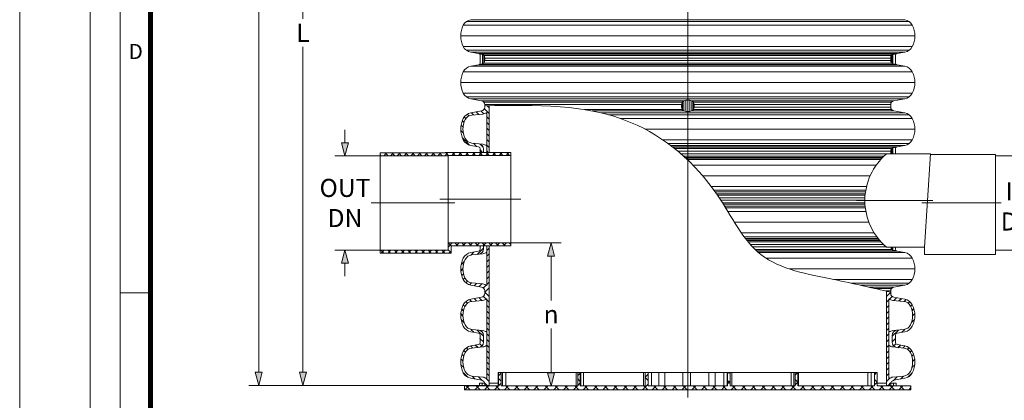
# Model space of a CAD drawing. Units: millimetres. Extents: x 0 to 52409, y -39700 to 33800.
# Drawn here: x 0 to 9797, y 9115 to 12903 of the extents above; entities that cross this region are included whole.
import ezdxf
from ezdxf.lldxf.tags import DXFTag

# ---------------------------------------------------------------- set-up
doc = ezdxf.new("R2010")
doc.units = ezdxf.units.MM
for name, color, linetype, lineweight in [('AM_0', 7, 'ByLayer', 9), ('EvoCentLinija', 160, 'CENTER2', 0), ('EvoDimencion', 109, 'Continuous', 0), ('EvoMono', 7, 'Continuous', 0), ('EvoPamatne', 7, 'Continuous', 0), ('EvoShahta', 7, 'Continuous', 0), ('None', 7, 'Continuous', 18)]:
    doc.layers.add(name, color=color, linetype=linetype, lineweight=lineweight)
doc.layers.add('AM_8', color=7, linetype='ByLayer')
doc.layers.add('EvoRamisA4', color=7, linetype='Continuous')
doc.layers.add('Defpoint', color=3, linetype='Continuous', lineweight=0, plot=False)
doc.styles.add('ARIAL', font='ARIAL.TTF')
doc.styles.add('EVO_N', font='ARIALN.TTF')
tags = doc.linetypes.add('CENTER2', pattern=[28.575, 19.05, -3.175, 3.175, -3.175]).pattern_tags.tags
tags[10:11] = [DXFTag(74, 4), DXFTag(75, 0), DXFTag(340, '0'), DXFTag(46, 0.0), DXFTag(50, 0.0), DXFTag(44, 0.0), DXFTag(45, 0.0)]
tags[8:9] = [DXFTag(74, 4), DXFTag(75, 0), DXFTag(340, '0'), DXFTag(46, 0.0), DXFTag(50, 0.0), DXFTag(44, 0.0), DXFTag(45, 0.0)]
tags[6:7] = [DXFTag(74, 4), DXFTag(75, 0), DXFTag(340, '0'), DXFTag(46, 0.0), DXFTag(50, 0.0), DXFTag(44, 0.0), DXFTag(45, 0.0)]
tags[4:5] = [DXFTag(74, 4), DXFTag(75, 0), DXFTag(340, '0'), DXFTag(46, 0.0), DXFTag(50, 0.0), DXFTag(44, 0.0), DXFTag(45, 0.0)]
doc.dimstyles.new('EvoArialN-mm', dxfattribs={"dimtxt": 180, "dimasz": 130, "dimexe": 100, "dimexo": 5, "dimgap": 50, "dimtad": 0, "dimtih": 1, "dimtoh": 1, "dimdec": 0, "dimzin": 3, "dimtxsty": 'EVO_N', "dimblk": 'VW_FILLEDARROW', "dimcen": 0, "dimclrd": 256, "dimclre": 256, "dimclrt": 256, "dimadec": 0, "dimazin": 0, "dimtfac": 1, "dimtdec": 0, "dimtofl": 0, "dimtmove": 0, "dimatfit": 3, "dimldrblk": 'VW_FILLEDARROW', "dimfxl": 1, "dimfrac": 2, "dimtolj": 1, "dimtzin": 3, "dimlwd": -1, "dimlwe": -1, "dimarcsym": 0})
pattern_1 = [(135, (512.265, 894.137), (-33.67596, -33.67596), []), (225, (512.265, 894.137), (33.67596, -33.67596), [])]

# ---------------------------------------------------------------- blocks, each defined once
blk = doc.blocks.new('VW_FILLEDARROW')
at = {"linetype": 'ByBlock', "lineweight": 0}
blk.add_hatch(color=0, dxfattribs=at).paths.add_polyline_path([(-1, 0.268), (0, 0), (-1, -0.268)])
at = {"layer": 'None', "color": 0, "lineweight": 5}
blk.add_lwpolyline([(-1, 0.268), (0, 0), (-1, -0.268)], close=True, dxfattribs=at)
blk = doc.blocks.new('*D5')
at = {"layer": 'Defpoints', "color": 0}
for p in [(2818.9, 17609.5), (4628.5, 17609.5), (4628.5, 9263.6)]:
    blk.add_point(p, dxfattribs=at)
at = {"layer": 'EvoDimencion', "lineweight": 0}
for p, q in [((4623.5, 17609.5), (2718.9, 17609.5)), ((2818.9, 17479.5), (2818.9, 12911.8)), ((2818.9, 9393.6), (2818.9, 12631.8)), ((4623.5, 9263.6), (2718.9, 9263.6))]:
    blk.add_line(p, q, dxfattribs=at)
at = {"layer": 'EvoDimencion', "lineweight": 0, "xscale": 130, "yscale": 130, "zscale": 130}
for p, rotation in [((2818.9, 17609.5), 90), ((2818.9, 9263.6), 270)]:
    blk.add_blockref('VW_FILLEDARROW', p, dxfattribs=dict(at, rotation=rotation))
at = {"layer": 'EvoDimencion', "insert": (2818.9, 12771.8), "char_height": 180, "attachment_point": 5, "style": 'EVO_N'}
blk.add_mtext('\\A1;L', dxfattribs=at)
blk = doc.blocks.new('*D6')
at = {"layer": 'Defpoints', "color": 0}
for p in [(2378.5, 19155.9), (3847.3, 19155.9), (4628.5, 9263.6)]:
    blk.add_point(p, dxfattribs=at)
at = {"layer": 'EvoDimencion', "lineweight": 0}
for p, q in [((3842.3, 19155.9), (2278.5, 19155.9)), ((2378.5, 19025.9), (2378.5, 14349.7)), ((2378.5, 9393.6), (2378.5, 14069.7)), ((4623.5, 9263.6), (2278.5, 9263.6))]:
    blk.add_line(p, q, dxfattribs=at)
at = {"layer": 'EvoDimencion', "lineweight": 0, "xscale": 130, "yscale": 130, "zscale": 130}
for p, rotation in [((2378.5, 19155.9), 90), ((2378.5, 9263.6), 270)]:
    blk.add_blockref('VW_FILLEDARROW', p, dxfattribs=dict(at, rotation=rotation))
at = {"layer": 'EvoDimencion', "insert": (2378.5, 14209.7), "char_height": 180, "attachment_point": 5, "style": 'EVO_N'}
blk.add_mtext('\\A1;H', dxfattribs=at)
blk = doc.blocks.new('HATCH6')
at = {"layer": 'AM_8', "color": 0, "lineweight": -3}
for p, q in [((429.4, 386.9), (435.8, 393.4)), ((443.8, 392.9), (448, 397.1)), ((453.3, 393.9), (456.5, 397.1)), ((460.7, 392.8), (463.4, 395.5)), ((466.7, 390.4), (469.2, 392.9)), ((471.1, 386.3), (473.6, 388.8)), ((473.1, 379.8), (476.3, 382.9)), ((424.7, 365.3), (430.2, 370.8)), ((426.6, 375.7), (431.1, 380.2)), ((473.9, 372), (477.5, 375.7)), ((476.1, 365.8), (479.4, 369)), ((482.2, 363.4), (486.9, 368.1)), ((417.2, 357.9), (421, 361.6)), ((422.8, 354.9), (428.4, 360.5)), ((431.3, 354.9), (434.9, 358.5)), ((439.8, 354.9), (443.4, 358.5)), ((448.3, 354.9), (451.9, 358.5)), ((456.7, 354.9), (460.3, 358.5)), ((465.2, 354.9), (468.8, 358.5)), ((473.7, 354.9), (477.3, 358.5)), ((482.2, 354.9), (485.8, 358.5))]:
    blk.add_line(p, q, dxfattribs=at)
blk = doc.blocks.new('HATCH9')
at = {"layer": 'AM_8', "color": 0, "lineweight": -3}
for p, q in [((510.8, 392), (515.6, 396.8)), ((521.2, 394), (524.5, 397.3)), ((528.9, 393.1), (531.7, 395.9)), ((535.2, 391), (537.8, 393.5)), ((540, 387.3), (542.5, 389.8)), ((542.6, 381.4), (545.5, 384.3)), ((486.9, 368.1), (487.1, 368.3)), ((490.7, 363.4), (500, 372.7)), ((496.6, 377.8), (501, 382.2)), ((543.4, 373.6), (546.9, 377.2)), ((544.1, 365.9), (548.2, 370)), ((490.7, 354.9), (494.3, 358.5)), ((499.2, 354.9), (502.8, 358.5)), ((507.6, 354.9), (511.2, 358.5)), ((516.1, 354.9), (519.7, 358.5)), ((524.6, 354.9), (528.2, 358.5)), ((533.1, 354.9), (536.7, 358.5)), ((541.6, 354.9), (545.2, 358.5)), ((546.1, 359.4), (550.1, 363.4)), ((550.1, 354.9), (556.4, 361.3))]:
    blk.add_line(p, q, dxfattribs=at)
blk = doc.blocks.new('HATCH10')
at = {"layer": 'AM_8', "color": 0, "lineweight": -3}
for p, q in [((358.5, 384), (369.4, 394.9)), ((376.4, 393.4), (380.3, 397.3)), ((385.3, 393.8), (388.4, 396.9)), ((392.4, 392.4), (395, 395)), ((398.2, 389.7), (400.6, 392.2)), ((402.1, 385.1), (404.7, 387.7)), ((347.6, 364.6), (351.3, 368.3)), ((355.4, 363.9), (360, 368.5)), ((356.6, 373.5), (361.2, 378.2)), ((403.6, 378.2), (406.9, 381.4)), ((404.4, 370.4), (408.2, 374.2)), ((347.6, 356.1), (350, 358.5)), ((354.9, 354.9), (358.5, 358.5)), ((363.4, 354.9), (367, 358.5)), ((371.9, 354.9), (375.5, 358.5)), ((380.4, 354.9), (384, 358.5)), ((388.9, 354.9), (392.5, 358.5)), ((397.3, 354.9), (400.9, 358.5)), ((405.2, 362.8), (409.4, 367)), ((405.8, 354.9), (412.8, 361.9)), ((414.3, 354.9), (417.2, 357.9))]:
    blk.add_line(p, q, dxfattribs=at)
blk = doc.blocks.new('*D9')
at = {"layer": 'Defpoints', "color": 0}
for p in [(3585.3, 11548.3), (3236.8, 10608.9), (3585.3, 10608.9)]:
    blk.add_point(p, dxfattribs=at)
at = {"layer": 'EvoDimencion', "lineweight": 0}
for p, q in [((3236.8, 11678.3), (3236.8, 11808.3)), ((3580.3, 11548.3), (3136.8, 11548.3)), ((3580.3, 10608.9), (3136.8, 10608.9)), ((3236.8, 10478.9), (3236.8, 10348.9))]:
    blk.add_line(p, q, dxfattribs=at)
at = {"layer": 'EvoDimencion', "lineweight": 0, "xscale": 130, "yscale": 130, "zscale": 130}
for p, rotation in [((3236.8, 11548.3), 270), ((3236.8, 10608.9), 90)]:
    blk.add_blockref('VW_FILLEDARROW', p, dxfattribs=dict(at, rotation=rotation))
at = {"layer": 'EvoDimencion', "insert": (3236.8, 11078.6), "char_height": 180, "attachment_point": 5, "style": 'EVO_N'}
blk.add_mtext('\\A1;OUT\\PDN', dxfattribs=at)
blk = doc.blocks.new('*D10')
at = {"layer": 'Defpoints', "color": 0}
for p in [(4885.6, 10680.7), (5287.7, 9258.8), (5374.2, 9258.8)]:
    blk.add_point(p, dxfattribs=at)
at = {"layer": 'EvoDimencion', "lineweight": 0}
for p, q in [((4890.6, 10680.7), (5387.7, 10680.7)), ((5287.7, 10550.7), (5287.7, 10109.7)), ((5287.7, 9388.8), (5287.7, 9829.7)), ((5369.2, 9258.8), (5187.7, 9258.8))]:
    blk.add_line(p, q, dxfattribs=at)
at = {"layer": 'EvoDimencion', "lineweight": 0, "xscale": 130, "yscale": 130, "zscale": 130}
for p, rotation in [((5287.7, 10680.7), 90), ((5287.7, 9258.8), 270)]:
    blk.add_blockref('VW_FILLEDARROW', p, dxfattribs=dict(at, rotation=rotation))
at = {"layer": 'EvoDimencion', "insert": (5287.7, 9969.7), "char_height": 180, "attachment_point": 5, "style": 'EVO_N'}
blk.add_mtext('\\A1;n', dxfattribs=at)
blk = doc.blocks.new('*D12')
at = {"layer": 'Defpoints', "color": 0}
for p in [(9710.6, 11548.3), (9710.6, 10608.9), (9934.9, 10608.9)]:
    blk.add_point(p, dxfattribs=at)
at = {"layer": 'EvoDimencion', "lineweight": 0}
for p, q in [((9715.6, 11548.3), (10034.9, 11548.3)), ((9934.9, 11418.3), (9934.9, 11334.4)), ((9934.9, 10738.9), (9934.9, 10754.4)), ((9715.6, 10608.9), (10034.9, 10608.9))]:
    blk.add_line(p, q, dxfattribs=at)
at = {"layer": 'EvoDimencion', "lineweight": 0, "xscale": 130, "yscale": 130, "zscale": 130}
for p, rotation in [((9934.9, 11548.3), 90), ((9934.9, 10608.9), 270)]:
    blk.add_blockref('VW_FILLEDARROW', p, dxfattribs=dict(at, rotation=rotation))
at = {"layer": 'EvoDimencion', "insert": (9934.9, 11044.4), "char_height": 180, "attachment_point": 5, "style": 'EVO_N'}
blk.add_mtext('\\A1;IN\\PDN', dxfattribs=at)

msp = doc.modelspace()

# ---------------------------------------------------------------- hatches: boundary and pattern name
at = {"layer": 'EvoMono'}
h = msp.add_hatch(dxfattribs=at)
h.set_pattern_fill('ANSI37', color=10, scale=15, angle=90, style=0)
h.set_pattern_definition(pattern_1)
h.paths.add_polyline_path([(3585.3, 11548.3), (3585.3, 11576.6), (4232.9, 11576.6), (4232.7, 11580.6), (4581.9, 11580.6), (4614.3, 11580.6), (4646.8, 11580.6), (4670.8, 11580.6), (4885.6, 11580.6), (4885.6, 11552.3), (4263.7, 11552.3), (4263.7, 11548.3)])
h = msp.add_hatch(dxfattribs=at)
h.set_pattern_fill('ANSI37', color=10, scale=15, angle=90, style=0)
h.set_pattern_definition(pattern_1)
h.paths.add_polyline_path([(3585.3, 10608.9), (3585.3, 10580.6), (4292, 10580.6), (4292, 10652.4), (4581.9, 10652.4), (4614.3, 10652.4), (4646.8, 10652.4), (4670.8, 10652.4), (4885.6, 10652.4), (4885.6, 10680.7), (4885.6, 10680.7), (4263.7, 10680.7), (4263.7, 10608.9)])
at = {"layer": 'EvoPamatne'}
h = msp.add_hatch(dxfattribs=at)
h.set_pattern_fill('ANSI37', color=10, scale=21.859528, angle=90, style=0)
h.set_pattern_definition([(135, (-80984.744, -35462.19), (-49.07604, -49.07604), []), (225, (-80984.744, -35462.19), (49.07604, -49.07604), [])])
h.paths.add_polyline_path([(4427.1, 9258.8), (4427.1, 9219.4), (8868.8, 9219.4), (8868.8, 9258.8), (8530.9, 9258.8), (8530.9, 9390), (8504.7, 9390), (8504.7, 9258.8), (7743.6, 9258.8), (7743.6, 9390), (7717.4, 9390), (7717.4, 9258.8), (7071.1, 9258.8), (7071.1, 9390), (7041.6, 9390), (7041.6, 9258.8), (6254.3, 9258.8), (6254.3, 9390), (6224.8, 9390), (6224.8, 9258.8), (5578.5, 9258.8), (5578.5, 9390), (5552.3, 9390), (5552.3, 9258.8), (4791.2, 9258.8), (4791.2, 9390), (4764.9, 9390), (4764.9, 9258.8)], flags=0)

# ---------------------------------------------------------------- linework, layer by layer
at = {"color": 7, "linetype": 'Continuous', "lineweight": 15}
for p, q in [((4600.9, 9258.8), (4574.7, 9258.8)), ((8721.2, 9258.8), (8694.9, 9258.8))]:
    msp.add_line(p, q, dxfattribs=at)
at = {"layer": 'AM_0', "color": 0, "lineweight": -3}
for p, q in [((4581.9, 11581.9), (4581.9, 11580.6)), ((4614.3, 11581.9), (4614.3, 11580.6)), ((4646.8, 11580.6), (4646.8, 11581.9)), ((4670.8, 11580.6), (4670.8, 11581.9))]:
    msp.add_line(p, q, dxfattribs=at)
at = {"layer": 'Defpoint'}
msp.add_lwpolyline([(0, 29700), (0, 0), (21000, 0), (21000, 29700)], close=True, dxfattribs=at)
at = {"layer": 'EvoCentLinija', "linetype": 'CENTER2', "ltscale": 10}
for p, q in [((6647.9, 19443.4), (6647.9, 9144.2)), ((3498.3, 11078.6), (4330.9, 11078.6)), ((4182.1, 11116.5), (4987.4, 11116.5)), ((8326, 11102.4), (9084.7, 11102.4)), ((8976.9, 11078.6), (9767.1, 11078.6))]:
    msp.add_line(p, q, dxfattribs=at)
at = {"layer": 'EvoMono'}
for p, q in [((4232.9, 11576.6), (3585.3, 11576.6)), ((3585.3, 11548.3), (3585.3, 11576.6)), ((4885.6, 11580.6), (4232.7, 11580.6)), ((4232.7, 11580.6), (4232.9, 11576.6)), ((4885.6, 11552.3), (4885.6, 11580.6)), ((8625.1, 11566.4), (9063.2, 11566.4)), ((9003.9, 10638.3), (9063.2, 11566.4)), ((9062.9, 11562.5), (9710.6, 11562.5)), ((9710.6, 11562.5), (9710.6, 10566.5)), ((3585.3, 11548.3), (3585.3, 10608.9)), ((4263.7, 11548.3), (3585.3, 11548.3)), ((4885.6, 11552.3), (4263.7, 11552.3)), ((4263.7, 10680.7), (4263.7, 11552.3)), ((4885.6, 10680.7), (4885.6, 11552.3)), ((4263.7, 10680.7), (4885.6, 10680.7)), ((4263.7, 10680.7), (4263.7, 10608.9)), ((4885.6, 10652.4), (4885.6, 10680.7)), ((3585.3, 10608.9), (4263.7, 10608.9)), ((3585.3, 10608.9), (3585.3, 10580.6)), ((4292, 10652.4), (4885.6, 10652.4)), ((4292, 10580.6), (4292, 10652.4)), ((9003.9, 10638.3), (8625.1, 10638.3)), ((9003.9, 10566.5), (9003.9, 10638.3)), ((3585.3, 10580.6), (4292, 10580.6)), ((9710.6, 10566.5), (9003.9, 10566.5))]:
    msp.add_line(p, q, dxfattribs=at)
msp.add_arc((9019.1, 11102.4), 608.8, 130.3333, 229.6667, dxfattribs=at)
at = {"layer": 'EvoPamatne'}
for p, q in [((4761.7, 9390), (4761.7, 9258.8)), ((4761.7, 9390), (4764.9, 9390)), ((4791.2, 9390), (4764.9, 9390)), ((4764.9, 9258.8), (4764.9, 9390)), ((4791.2, 9258.8), (4791.2, 9390)), ((4805.2, 9390), (4791.2, 9390)), ((4805.2, 9390), (4805.2, 9258.8)), ((4805.2, 9390), (4837.5, 9390)), ((4837.5, 9258.8), (4837.5, 9390)), ((5536.1, 9390), (4837.5, 9390)), ((5536.1, 9390), (5536.1, 9258.8)), ((5536.1, 9390), (5552.3, 9390)), ((5578.5, 9390), (5552.3, 9390)), ((5552.3, 9258.8), (5552.3, 9390)), ((5578.5, 9258.8), (5578.5, 9390)), ((5584.8, 9390), (5578.5, 9390)), ((5584.8, 9390), (5584.8, 9258.8)), ((5584.8, 9390), (5610.5, 9390)), ((6205.7, 9390), (5610.5, 9390)), ((5610.5, 9258.8), (5610.5, 9390)), ((6205.7, 9390), (6205.7, 9258.8)), ((6205.7, 9390), (6225.4, 9390)), ((6254.3, 9390), (6224.8, 9390)), ((6224.8, 9258.8), (6224.8, 9390)), ((6254.3, 9258.8), (6254.3, 9390)), ((6254.7, 9390), (6254.3, 9390)), ((6254.7, 9390), (6254.7, 9258.8)), ((6254.7, 9390), (6286.3, 9390)), ((6286.3, 9258.8), (6286.3, 9390)), ((6358.7, 9390), (6286.3, 9390)), ((6358.7, 9390), (6358.7, 9258.8)), ((6358.7, 9390), (6418.1, 9390)), ((6418.1, 9258.8), (6418.1, 9390)), ((6598, 9390), (6418.1, 9390)), ((6598, 9390), (6598, 9258.8)), ((6598, 9390), (6674.2, 9390)), ((6674.2, 9258.8), (6674.2, 9390)), ((6858.9, 9390), (6674.2, 9390)), ((6858.9, 9390), (6858.9, 9258.8)), ((6858.9, 9390), (6920.6, 9390)), ((6920.6, 9258.8), (6920.6, 9390)), ((7005.3, 9390), (6920.6, 9390)), ((7005.3, 9390), (7005.3, 9258.8)), ((7005.3, 9390), (7039.3, 9390)), ((7039.3, 9258.8), (7039.3, 9390)), ((7041.6, 9390), (7039.3, 9390)), ((7071.1, 9390), (7041.6, 9390)), ((7041.6, 9390), (7041.6, 9258.8)), ((7071.1, 9390), (7071.1, 9258.8)), ((7071.1, 9390), (7086.4, 9390)), ((7086.4, 9390), (7086.4, 9258.8)), ((7086.4, 9390), (7675.4, 9390)), ((7675.4, 9258.8), (7675.4, 9390)), ((7675.4, 9390), (7702.1, 9390)), ((7702.1, 9258.8), (7702.1, 9390)), ((7717.4, 9390), (7702.1, 9390)), ((7717.4, 9390), (7717.4, 9258.8)), ((7743.6, 9390), (7717.4, 9390)), ((7743.6, 9390), (7743.6, 9258.8)), ((7743.6, 9390), (7749, 9390)), ((7749, 9390), (7749, 9258.8)), ((7749, 9390), (8440.2, 9390)), ((8440.2, 9258.8), (8440.2, 9390)), ((8440.2, 9390), (8473.6, 9390)), ((8473.6, 9258.8), (8473.6, 9390)), ((8504.7, 9390), (8473.6, 9390)), ((8504.7, 9390), (8504.7, 9258.8)), ((8530.9, 9390), (8504.7, 9390)), ((8530.9, 9390), (8530.9, 9258.8)), ((4764.9, 9258.8), (4427.1, 9258.8)), ((4427.1, 9219.4), (4427.1, 9258.8)), ((8868.8, 9219.4), (4427.1, 9219.4)), ((4574.7, 9258.8), (4574.7, 9285)), ((4600.9, 9285), (4574.7, 9285)), ((4600.9, 9258.8), (4600.9, 9285)), ((4627, 9285), (4600.9, 9285)), ((4761.7, 9285), (4670.8, 9285)), ((5552.3, 9258.8), (4791.2, 9258.8)), ((6224.8, 9258.8), (5578.5, 9258.8)), ((7041.6, 9258.8), (6254.3, 9258.8)), ((7717.4, 9258.8), (7071.1, 9258.8)), ((8504.7, 9258.8), (7743.6, 9258.8)), ((8625.1, 9285), (8530.9, 9285)), ((8868.8, 9258.8), (8530.9, 9258.8)), ((8694.9, 9285), (8668.8, 9285)), ((8694.9, 9285), (8694.9, 9258.8)), ((8721.2, 9285), (8694.9, 9285)), ((8721.2, 9285), (8721.2, 9258.8)), ((8868.8, 9258.8), (8868.8, 9219.4))]:
    msp.add_line(p, q, dxfattribs=at)
at = {"layer": 'EvoRamisA4', "color": 7, "linetype": 'Continuous', "lineweight": 5}
msp.add_line((1317.2, 10183.3), (1001.1, 10183.3), dxfattribs=at)
at = {"layer": 'EvoRamisA4', "color": 7, "linetype": 'Continuous', "lineweight": 18, "flags": 128}
for points in [[(700, 700), (20300, 700), (20300, 29000), (700, 29000)], [(1001.1, 1001.1), (19998.9, 1001.1), (19998.9, 28698.9), (1001.1, 28698.9)]]:
    msp.add_lwpolyline(points, close=True, dxfattribs=at)
at = {"layer": 'EvoRamisA4', "color": 7, "lineweight": 50, "const_width": 49.3}
msp.add_lwpolyline([(1302.2, 1302.2), (19697.8, 1302.2), (19697.8, 28397.8), (1302.2, 28397.8)], close=True, dxfattribs=at)
at = {"layer": 'EvoShahta'}
for p, q in [((4413.7, 12847.4), (6647.9, 12847.4)), ((4444.6, 12884), (6647.9, 12884)), ((4488.6, 12902.9), (6647.9, 12902.9)), ((8807.2, 12902.9), (6647.9, 12902.9)), ((8851.3, 12884), (6647.9, 12884)), ((8882.2, 12847.4), (6647.9, 12847.4)), ((4388.2, 12741.1), (6647.9, 12741.1)), ((8907.6, 12741.1), (6647.9, 12741.1)), ((4413.7, 12634.7), (6647.9, 12634.7)), ((4444.6, 12598.1), (6647.9, 12598.1)), ((4565.4, 12565.6), (4488.6, 12579.2)), ((4488.6, 12579.2), (6647.9, 12579.2)), ((4565.4, 12565.6), (4596.2, 12560.2)), ((4565.4, 12565.6), (6647.9, 12565.6)), ((4577.3, 12558.8), (4606.3, 12556.9)), ((4581.9, 12509.2), (4581.9, 12545.9)), ((4596.2, 12560.2), (6647.9, 12560.2)), ((4606.3, 12461.5), (4606.3, 12556.9)), ((4619.2, 12471.6), (4619.2, 12546.8)), ((4619.4, 12546.8), (6647.9, 12546.8)), ((8882.2, 12634.7), (6647.9, 12634.7)), ((8851.3, 12598.1), (6647.9, 12598.1)), ((8807.2, 12579.2), (6647.9, 12579.2)), ((8730.4, 12565.6), (6647.9, 12565.6)), ((8699.7, 12560.2), (6647.9, 12560.2)), ((8676.5, 12546.8), (6647.9, 12546.8)), ((8676.6, 12471.6), (8676.6, 12546.8)), ((8718.6, 12558.8), (8689.5, 12556.9)), ((8689.5, 12461.5), (8689.5, 12556.9)), ((8730.4, 12565.6), (8699.7, 12560.2)), ((8713.9, 12509.2), (8713.9, 12545.9)), ((8730.4, 12565.6), (8807.2, 12579.2)), ((4565.4, 12452.8), (4488.6, 12439.3)), ((4565.4, 12452.8), (4596.2, 12458.3)), ((4565.4, 12452.8), (6647.9, 12452.8)), ((4577.3, 12459.7), (4606.3, 12461.5)), ((4581.9, 12509.2), (4581.9, 12472.5)), ((4596.2, 12458.3), (6647.9, 12458.3)), ((4619.2, 12471.6), (6647.9, 12471.6)), ((4628.5, 12509.2), (4628.5, 12521.6)), ((4628.5, 12521.6), (6647.9, 12521.6)), ((4628.5, 12509.2), (4628.5, 12496.8)), ((4628.5, 12496.8), (6647.9, 12496.8)), ((8667.3, 12521.6), (6647.9, 12521.6)), ((8667.3, 12496.8), (6647.9, 12496.8)), ((8676.6, 12471.6), (6647.9, 12471.6)), ((8699.7, 12458.3), (6647.9, 12458.3)), ((8730.4, 12452.8), (6647.9, 12452.8)), ((8667.3, 12509.2), (8667.3, 12521.6)), ((8667.3, 12509.2), (8667.3, 12496.8)), ((8718.6, 12459.7), (8689.5, 12461.5)), ((8730.4, 12452.8), (8699.7, 12458.3)), ((8713.9, 12509.2), (8713.9, 12472.5)), ((8730.4, 12452.8), (8807.2, 12439.3)), ((4413.7, 12383.8), (6647.9, 12383.8)), ((4488.6, 12439.3), (6647.9, 12439.3)), ((8807.2, 12439.3), (6647.9, 12439.3)), ((8882.2, 12383.8), (6647.9, 12383.8)), ((4388.2, 12277.4), (6647.9, 12277.4)), ((8907.6, 12277.4), (6647.9, 12277.4)), ((4413.7, 12171), (6647.9, 12171)), ((8882.2, 12171), (6647.9, 12171)), ((4444.6, 12134.4), (6647.9, 12134.4)), ((4596.2, 12096.5), (4488.6, 12115.5)), ((4488.6, 12115.5), (6647.9, 12115.5)), ((4596.2, 12096.5), (6606.9, 12096.5)), ((4619.4, 12083.1), (6594, 12083.1)), ((4628.5, 12045.6), (4628.5, 12058)), ((4628.5, 12058), (6584.7, 12058)), ((6584.7, 12033.1), (6584.7, 12058)), ((6594, 12008), (6594, 12083.1)), ((6606.9, 11994.6), (6606.9, 12096.5)), ((6627.2, 12101.2), (6627.2, 11989.9)), ((8851.3, 12134.4), (6647.9, 12134.4)), ((8807.2, 12115.5), (6647.9, 12115.5)), ((6668.7, 12101.2), (6668.7, 11989.9)), ((8699.7, 12096.5), (6688.9, 12096.5)), ((6688.9, 11994.6), (6688.9, 12096.5)), ((8676.5, 12083.1), (6701.8, 12083.1)), ((6701.8, 12008), (6701.8, 12083.1)), ((8667.3, 12058), (6711.1, 12058)), ((6711.1, 12033.1), (6711.1, 12058)), ((8667.3, 12045.6), (8667.3, 12058)), ((8699.7, 12096.5), (8807.2, 12115.5)), ((4596.2, 11994.6), (4488.6, 11975.6)), ((4498.2, 11953), (4607.9, 11963.8)), ((4628.5, 12045.6), (4628.5, 12033.1)), ((4646.8, 11980.5), (4646.8, 11581.9)), ((4670.8, 12046.4), (4670.8, 11581.9)), ((5619.3, 12008), (6594, 12008)), ((5695.3, 11994.6), (6606.9, 11994.6)), ((5784.3, 11975.6), (6647.9, 11975.6)), ((5858.8, 11956.7), (6647.9, 11956.7)), ((8807.2, 11975.6), (6647.9, 11975.6)), ((8851.3, 11956.7), (6647.9, 11956.7)), ((8699.7, 11994.6), (6688.9, 11994.6)), ((8676.5, 12008), (6701.8, 12008)), ((8667.3, 12033.1), (6711.1, 12033.1)), ((8667.3, 12033.1), (8667.3, 12045.6)), ((8699.7, 11994.6), (8807.2, 11975.6)), ((5977.2, 11920.1), (6647.9, 11920.1)), ((8882.2, 11920.1), (6647.9, 11920.1)), ((6222, 11813.7), (6647.9, 11813.7)), ((8907.6, 11813.7), (6647.9, 11813.7)), ((4498.2, 11674.4), (4607.9, 11663.7)), ((6398.2, 11707.4), (6647.9, 11707.4)), ((6450.1, 11670.8), (6647.9, 11670.8)), ((8882.2, 11707.4), (6647.9, 11707.4)), ((8851.3, 11670.8), (6647.9, 11670.8)), ((4565.4, 11638.3), (4488.6, 11651.8)), ((4581.9, 11581.9), (4581.9, 11618.6)), ((4614.3, 11581.9), (4614.3, 11615.6)), ((6475.5, 11651.8), (6647.9, 11651.8)), ((6493.2, 11638.3), (6647.9, 11638.3)), ((6500.2, 11632.9), (6647.9, 11632.9)), ((6517.2, 11619.5), (6647.9, 11619.5)), ((6548, 11594.3), (6647.9, 11594.3)), ((6577.3, 11569.5), (6647.9, 11569.5)), ((8807.2, 11651.8), (6647.9, 11651.8)), ((8730.4, 11638.3), (6647.9, 11638.3)), ((8699.7, 11632.9), (6647.9, 11632.9)), ((8676.5, 11619.5), (6647.9, 11619.5)), ((8667.3, 11594.3), (6647.9, 11594.3)), ((8667.3, 11569.5), (6647.9, 11569.5)), ((8667.3, 11581.9), (8667.3, 11594.3)), ((8667.3, 11581.9), (8667.3, 11569.5)), ((8676.6, 11566.4), (8676.6, 11619.5)), ((8718.6, 11631.5), (8689.5, 11629.6)), ((8689.5, 11566.4), (8689.5, 11629.6)), ((8730.4, 11638.3), (8699.7, 11632.9)), ((8713.9, 11581.9), (8713.9, 11618.6)), ((8713.9, 11581.9), (8713.9, 11566.4)), ((8730.4, 11638.3), (8807.2, 11651.8)), ((6605.9, 11544.3), (6647.9, 11544.3)), ((6620.6, 11530.9), (6647.9, 11530.9)), ((6626.5, 11525.5), (6647.9, 11525.5)), ((6641, 11512), (6647.9, 11512)), ((8600.4, 11544.3), (6647.9, 11544.3)), ((8586.7, 11530.9), (6647.9, 11530.9)), ((8581.4, 11525.5), (6647.9, 11525.5)), ((8568.7, 11512), (6647.9, 11512)), ((8523.9, 11456.4), (6697.8, 11456.4)), ((8463, 11350.1), (6795.6, 11350.1)), ((8426.9, 11243.7), (6881.1, 11243.7)), ((8419.4, 11207.1), (6908.1, 11207.1)), ((8416.4, 11188.2), (6921.6, 11188.2)), ((8414, 11169.2), (6934.8, 11169.2)), ((8412.6, 11155.8), (6943.9, 11155.8)), ((8411, 11130.7), (6960.7, 11130.7)), ((8410.3, 11105.8), (6976.9, 11105.8)), ((8410.7, 11080.7), (6992.9, 11080.7)), ((8411.3, 11067.3), (7001.3, 11067.3)), ((8412.7, 11048.3), (7013.1, 11048.3)), ((8414.7, 11029.4), (7024.8, 11029.4)), ((8420.2, 10992.8), (7047.1, 10992.8)), ((8449.9, 10886.4), (7112.3, 10886.4)), ((8502.6, 10780), (7182, 10780)), ((8527.3, 10743.4), (7208.3, 10743.4)), ((8541.7, 10724.5), (7222.5, 10724.5)), ((8552.8, 10711), (7233.1, 10711)), ((8557.4, 10705.6), (7237.4, 10705.6)), ((8569.2, 10692.2), (7248.3, 10692.2)), ((4565.4, 10598.2), (4488.6, 10584.6)), ((4581.9, 10652.4), (4581.9, 10617.9)), ((4614.3, 10652.4), (4614.3, 10620.9)), ((4646.8, 10255.9), (4646.8, 10652.4)), ((4670.8, 10190.9), (4670.8, 10652.4)), ((8593.5, 10667), (7269.7, 10667)), ((8620.5, 10642.2), (7292.3, 10642.2)), ((8676.6, 10617), (7317.1, 10617)), ((8699.7, 10603.6), (7331.2, 10603.6)), ((8730.4, 10598.2), (7337.1, 10598.2)), ((8807.2, 10584.6), (7352.5, 10584.6)), ((8676.6, 10617), (8676.6, 10638.3)), ((8689.5, 10606.9), (8689.5, 10638.3)), ((8718.6, 10605), (8689.5, 10606.9)), ((8730.4, 10598.2), (8699.7, 10603.6)), ((8713.9, 10638.3), (8713.9, 10617.9)), ((8730.4, 10598.2), (8807.2, 10584.6)), ((4498.2, 10562), (4607.9, 10572.8)), ((8882.2, 10529.1), (7427.1, 10529.1)), ((8907.6, 10422.8), (7655.6, 10422.8)), ((8882.2, 10316.4), (8102.7, 10316.4)), ((4596.2, 10241.9), (4488.6, 10260.9)), ((4498.2, 10283.5), (4607.9, 10272.7)), ((4628.5, 10203.3), (4628.5, 10190.9)), ((4628.5, 10190.9), (4628.5, 10178.5)), ((4670.8, 10190.9), (4670.8, 9727.3)), ((8851.3, 10279.8), (8276.4, 10279.8)), ((8807.2, 10260.9), (8362.3, 10260.9)), ((8699.7, 10241.9), (8446.4, 10241.9)), ((8676.5, 10228.5), (8504.9, 10228.5)), ((8667.3, 10203.3), (8613.8, 10203.3)), ((8625.1, 10200.7), (8625.1, 9727.3)), ((8667.3, 10190.9), (8667.3, 10203.3)), ((8667.3, 10190.9), (8667.3, 10178.5)), ((8699.7, 10241.9), (8807.2, 10260.9)), ((4596.2, 10140), (4488.6, 10121)), ((4498.2, 10098.4), (4607.9, 10109.1)), ((4646.8, 10125.9), (4646.8, 9727.3)), ((8649, 10125.9), (8649, 9727.3)), ((8797.7, 10098.4), (8688, 10109.1)), ((8699.7, 10140), (8807.2, 10121)), ((4498.2, 9819.8), (4607.9, 9809.1)), ((8797.7, 9819.8), (8688, 9809.1)), ((4565.4, 9783.7), (4488.6, 9797.2)), ((4581.9, 9727.3), (4581.9, 9764)), ((4581.9, 9727.3), (4581.9, 9690.5)), ((4614.3, 9727.3), (4614.3, 9761)), ((4614.3, 9727.3), (4614.3, 9693.5)), ((4646.8, 9328.6), (4646.8, 9727.3)), ((4670.8, 9263.6), (4670.8, 9727.3)), ((8625.1, 9263.6), (8625.1, 9727.3)), ((8649, 9328.6), (8649, 9727.3)), ((8681.6, 9727.3), (8681.6, 9761)), ((8681.6, 9727.3), (8681.6, 9693.5)), ((8713.9, 9727.3), (8713.9, 9764)), ((8713.9, 9727.3), (8713.9, 9690.5)), ((8730.4, 9783.7), (8807.2, 9797.2)), ((4565.4, 9670.9), (4488.6, 9657.3)), ((4498.2, 9634.7), (4607.9, 9645.5)), ((8797.7, 9634.7), (8688, 9645.5)), ((8730.4, 9670.9), (8807.2, 9657.3)), ((4596.2, 9314.6), (4488.6, 9333.5)), ((4498.2, 9356.1), (4607.9, 9345.4)), ((8797.7, 9356.1), (8688, 9345.4)), ((8699.7, 9314.6), (8807.2, 9333.5)), ((4628.5, 9263.6), (4628.5, 9276)), ((4628.5, 9263.6), (4670.8, 9263.6)), ((8625.1, 9263.6), (8667.3, 9263.6)), ((8667.3, 9263.6), (8667.3, 9276))]:
    msp.add_line(p, q, dxfattribs=at)
for centre, radius, start, end in [((4623.1, 12741.1), 234.9, 153.06852, 206.93148), ((4506.7, 12800.1), 104.4, 100, 153.06852), ((8789.1, 12800.1), 104.4, 26.93148, 80), ((8672.8, 12741.1), 234.9, 333.06852, 26.93148), ((4506.7, 12682), 104.4, 206.93148, 260), ((4562, 12545.9), 20, 0, 80), ((4589.4, 12521.6), 39.1, 0, 80), ((8706.5, 12521.6), 39.1, 100, 180), ((8733.9, 12545.9), 20, 100, 180), ((8789.1, 12682), 104.4, 280, 333.06852), ((4562, 12472.5), 20, 280, 0), ((4589.4, 12496.8), 39.1, 280, 0), ((8706.5, 12496.8), 39.1, 180, 260), ((8733.9, 12472.5), 20, 180, 260), ((4623.1, 12277.4), 234.9, 153.06852, 206.93148), ((4506.7, 12336.5), 104.4, 100, 153.06852), ((8789.1, 12336.5), 104.4, 26.93148, 80), ((8672.8, 12277.4), 234.9, 333.06852, 26.93148), ((4506.7, 12218.3), 104.4, 206.93148, 260), ((8789.1, 12218.3), 104.4, 280, 333.06852), ((4589.4, 12058), 39.1, 0, 80), ((6639.7, 12052), 55.3, 126.36228, 173.77166), ((6641.2, 11995.2), 106.9, 86.38873, 108.6852), ((6654.7, 11995.2), 106.9, 71.3148, 93.61127), ((6656.1, 12052), 55.3, 6.22834, 53.63772), ((8706.5, 12058), 39.1, 100, 180), ((4506.7, 11872.8), 104.4, 100, 153.06852), ((4506.2, 11871.7), 81.7, 95.59714, 153.64122), ((4589.4, 12033.1), 39.1, 280, 0), ((4601.1, 12033.1), 69.7, 275.59714, 311.0077), ((6639.7, 12039.1), 55.3, 186.22834, 233.63772), ((6641.2, 12095.9), 106.9, 251.3148, 273.61127), ((6654.7, 12095.9), 106.9, 266.38873, 288.6852), ((6656.1, 12039.1), 55.3, 306.36228, 353.77166), ((8706.5, 12033.1), 39.1, 180, 260), ((8789.1, 11872.8), 104.4, 26.93148, 80), ((4623.1, 11813.7), 234.9, 153.06852, 206.93148), ((4623.1, 11813.7), 212.2, 153.64122, 206.35878), ((8672.8, 11813.7), 234.9, 333.06852, 26.93148), ((4506.7, 11754.6), 104.4, 206.93148, 260), ((4506.2, 11755.8), 81.7, 206.35878, 264.40286), ((4562, 11615.6), 52.3, 0, 84.40286), ((4601.1, 11594.3), 69.7, 48.9923, 84.40286), ((8789.1, 11754.6), 104.4, 280, 333.06852), ((4562, 11618.6), 20, 0, 80), ((8706.5, 11594.3), 39.1, 100, 180), ((8706.5, 11569.5), 39.1, 180, 184.45278), ((8733.9, 11618.6), 20, 100, 180), ((4506.7, 10481.9), 104.4, 100, 153.06852), ((4562, 10617.9), 20, 280, 0), ((4562, 10620.9), 52.3, 275.59714, 0), ((4601.1, 10642.2), 69.7, 275.59714, 311.0077), ((8706.5, 10642.2), 39.1, 185.68617, 260), ((8733.9, 10617.9), 20, 180, 260), ((8789.1, 10481.9), 104.4, 26.93148, 80), ((4623.1, 10422.8), 234.9, 153.06852, 206.93148), ((4623.1, 10422.8), 212.2, 153.64122, 206.35878), ((4506.2, 10480.7), 81.7, 95.59714, 153.64122), ((8672.8, 10422.8), 234.9, 333.06852, 26.93148), ((4506.7, 10363.7), 104.4, 206.93148, 260), ((4506.2, 10364.8), 81.7, 206.35878, 264.40286), ((8789.1, 10363.7), 104.4, 280, 333.06852), ((4589.4, 10203.3), 39.1, 0, 80), ((4601.1, 10203.3), 69.7, 48.9923, 84.40286), ((8706.5, 10203.3), 39.1, 100, 180), ((4506.7, 10018.2), 104.4, 100, 153.06852), ((4506.2, 10017), 81.7, 95.59714, 153.64122), ((4589.4, 10178.5), 39.1, 280, 0), ((4601.1, 10178.5), 69.7, 275.59714, 311.0077), ((8694.8, 10178.5), 69.7, 228.9923, 264.40286), ((8706.5, 10178.5), 39.1, 180, 260), ((8789.7, 10017), 81.7, 26.35878, 84.40286), ((8789.1, 10018.2), 104.4, 26.93148, 80), ((4623.1, 9959.1), 234.9, 153.06852, 206.93148), ((4623.1, 9959.1), 212.2, 153.64122, 206.35878), ((8672.8, 9959.1), 212.2, 333.64122, 26.35878), ((8672.8, 9959.1), 234.9, 333.06852, 26.93148), ((4506.7, 9900), 104.4, 206.93148, 260), ((4506.2, 9901.2), 81.7, 206.35878, 264.40286), ((4562, 9761), 52.3, 0, 84.40286), ((4601.1, 9739.7), 69.7, 48.9923, 84.40286), ((8694.8, 9739.7), 69.7, 95.59714, 131.0077), ((8733.9, 9761), 52.3, 95.59714, 180), ((8789.7, 9901.2), 81.7, 275.59714, 333.64122), ((8789.1, 9900), 104.4, 280, 333.06852), ((4562, 9764), 20, 0, 80), ((8733.9, 9764), 20, 100, 180), ((4623.1, 9495.4), 234.9, 153.06852, 206.93148), ((4506.7, 9554.5), 104.4, 100, 153.06852), ((4506.2, 9553.4), 81.7, 95.59714, 153.64122), ((4562, 9690.5), 20, 280, 0), ((4562, 9693.5), 52.3, 275.59714, 0), ((4601.1, 9714.8), 69.7, 275.59714, 311.0077), ((8694.8, 9714.8), 69.7, 228.9923, 264.40286), ((8733.9, 9693.5), 52.3, 180, 264.40286), ((8733.9, 9690.5), 20, 180, 260), ((8789.7, 9553.4), 81.7, 26.35878, 84.40286), ((8789.1, 9554.5), 104.4, 26.93148, 80), ((8672.8, 9495.4), 234.9, 333.06852, 26.93148), ((4623.1, 9495.4), 212.2, 153.64122, 206.35878), ((8672.8, 9495.4), 212.2, 333.64122, 26.35878), ((4506.7, 9436.3), 104.4, 206.93148, 260), ((4506.2, 9437.5), 81.7, 206.35878, 264.40286), ((4589.4, 9276), 39.1, 0, 80), ((4601.1, 9276), 69.7, 48.9923, 84.40286), ((8694.8, 9276), 69.7, 95.59714, 131.0077), ((8706.5, 9276), 39.1, 100, 180), ((8789.7, 9437.5), 81.7, 275.59714, 333.64122), ((8789.1, 9436.3), 104.4, 280, 333.06852)]:
    msp.add_arc(centre, radius, start, end, dxfattribs=at)
msp.add_spline([(8667.3, 10190.9), (8102.7, 10316.4), (7375.6, 10565.7), (6943.9, 11155.8), (6079.5, 11881.1), (4628.5, 12045.6)], degree=3, dxfattribs=at)

# ---------------------------------------------------------------- block references
at = {"layer": 'EvoShahta', "color": 10, "yscale": 6.656989249999999, "zscale": 6.656989249999999}
for name, p, xscale, rotation in [('HATCH10', (7033.5, 9267.9), 6.656989249999999, 90.00000000000021), ('HATCH9', (7033.5, 13895.9), -6.656989249999999, 89.9999999999998), ('HATCH9', (7033.5, 6486), 6.656989249999999, 90.00000000000021), ('HATCH9', (6262.4, 6486), -6.656989249999999, 270), ('HATCH6', (7033.5, 6486), 6.656989249999999, 90.00000000000021), ('HATCH6', (6262.4, 6486), -6.656989249999999, 270)]:
    msp.add_blockref(name, p, dxfattribs=dict(at, xscale=xscale, rotation=rotation))

# ---------------------------------------------------------------- texts
at = {"layer": 'EvoRamisA4', "color": 7, "insert": (1154.8, 12661.9), "char_height": 151.6, "attachment_point": 2, "line_spacing_factor": 0.962448, "style": 'ARIAL'}
msp.add_mtext('D', dxfattribs=at)

# ---------------------------------------------------------------- dimensions: what is measured, and where the dimension line sits
at = {"layer": 'EvoDimencion'}
for base, p1, p2, text, override, picture, middle in [((2378.5, 19155.9), (4628.5, 9263.6), (3847.3, 19155.9), 'H', {"dimblk": 'VW_FILLEDARROW', "dimlwd": 0, "dimlwe": 0}, '*D6', (2378.5, 14209.7)), ((3236.8, 10608.9), (3585.3, 11548.3), (3585.3, 10608.9), 'OUT\\PDN', {"dimblk": 'VW_FILLEDARROW', "dimlwd": 0, "dimlwe": 0}, '*D9', (3236.8, 11078.6)), ((5287.7, 9258.8), (4885.6, 10680.7), (5374.2, 9258.8), 'n', {"dimtxsty": 'EVO_N', "dimblk": 'VW_FILLEDARROW', "dimlwd": 0, "dimlwe": 0}, '*D10', (5287.7, 9969.7))]:
    dim = msp.add_linear_dim(base=base, p1=p1, p2=p2, angle=90, text=text, dimstyle='EvoArialN-mm', override=override, dxfattribs=at)
    dim.commit()
    dim.dimension.update_dxf_attribs({"geometry": picture, "text_midpoint": middle})
for base, p1, p2, angle, text, picture, middle in [((2818.9, 17609.5), (4628.5, 9263.6), (4628.5, 17609.5), 270, 'L', '*D5', (2818.9, 12771.8)), ((9934.9, 10608.9), (9710.6, 11548.3), (9710.6, 10608.9), 90, 'IN\\PDN', '*D12', (9934.9, 11044.4))]:
    dim = msp.add_linear_dim(base=base, p1=p1, p2=p2, angle=angle, text=text, dimstyle='EvoArialN-mm', override={"dimblk": 'VW_FILLEDARROW', "dimlwd": 0, "dimlwe": 0}, dxfattribs=at)
    dim.commit()
    dim.dimension.update_dxf_attribs({"geometry": picture, "text_midpoint": middle, "dimtype": 160})

doc.saveas('drawing.dxf')
